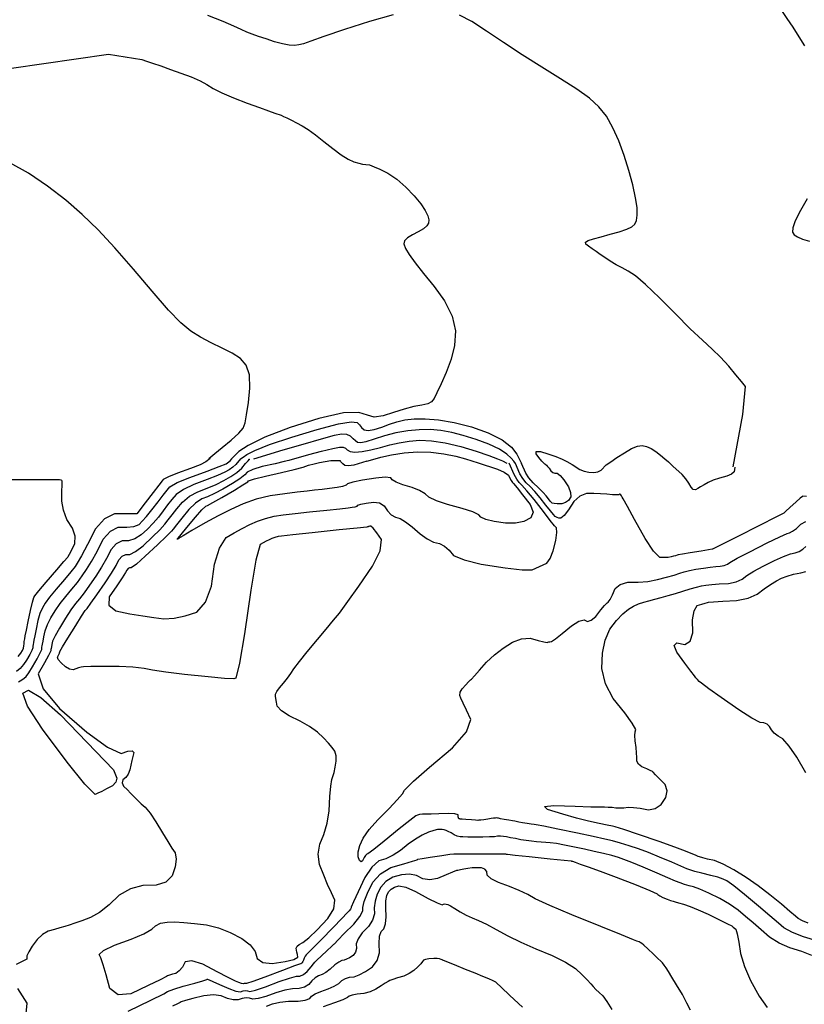
# Model space of a CAD drawing. Extents: x 359415 to 362615, y 1021757 to 1024915.
# Drawn here: x 360052 to 360271, y 1022143 to 1022417 of the extents above; entities that cross this region are included whole.
import ezdxf

# ---------------------------------------------------------------- set-up
doc = ezdxf.new("R2010")
doc.units = 0
doc.header["$LTSCALE"] = 25
doc.header["$MEASUREMENT"] = 0
doc.layers.add('INDEX', color=1, linetype='CONTINUOUS')
doc.layers.add('INTER', color=33, linetype='CONTINUOUS')

msp = doc.modelspace()

# ---------------------------------------------------------------- linework, layer by layer
at = {"layer": 'INDEX', "linetype": 'CONTINUOUS', "elevation": 2340}
msp.add_lwpolyline([(360127.64, 1022294.75), (360129.96, 1022295.38), (360132.9, 1022296.18), (360136.41, 1022297.1), (360139.5, 1022297.87), (360141.44, 1022298.25), (360142.46, 1022298.26), (360143.02, 1022297.99), (360143.57, 1022297.53), (360144.37, 1022297.09), (360145.69, 1022296.88), (360147.68, 1022297.07), (360150.13, 1022297.55), (360152.78, 1022298.2), (360155.39, 1022298.88), (360158.01, 1022299.49), (360160.74, 1022299.94), (360163.7, 1022300.15), (360167.01, 1022300.02), (360170.82, 1022299.45), (360175.12, 1022298.41), (360179.38, 1022297.14), (360182.96, 1022295.93), (360185.35, 1022295.02), (360186.73, 1022294.41), (360187.93, 1022293.77)], dxfattribs=at)
at = {"layer": 'INDEX', "linetype": 'CONTINUOUS'}
msp.add_lwpolyline([(360127.92, 1022294.75), (360127.34, 1022294.56), (360125.96, 1022294.22), (360123.47, 1022293.65), (360119.89, 1022292.84), (360117.29, 1022292.05), (360115.67, 1022291.28), (360115.03, 1022290.52), (360113.7, 1022289.49), (360111.68, 1022288.19), (360108.96, 1022286.61), (360106.62, 1022285.36), (360104.66, 1022284.45), (360103.08, 1022283.88), (360101.37, 1022282.69), (360099.52, 1022280.89), (360097.54, 1022278.48), (360096.07, 1022276.68), (360095.12, 1022275.49), (360094.68, 1022274.91), (360093.24, 1022273.46), (360090.81, 1022271.12), (360087.38, 1022267.9), (360084.93, 1022265.76), (360083.48, 1022264.69), (360083.02, 1022264.69), (360082.6, 1022264.48), (360082.22, 1022264.05), (360081.89, 1022263.41), (360080.96, 1022261.95), (360079.45, 1022259.69), (360077.34, 1022256.62), (360077.25, 1022254.3), (360079.18, 1022252.74), (360083.12, 1022251.94), (360086.66, 1022251.31), (360089.79, 1022250.85), (360092.51, 1022250.55), (360095.4, 1022250.71), (360098.46, 1022251.33), (360101.67, 1022252.41), (360104.12, 1022255.17), (360105.78, 1022259.59), (360106.66, 1022265.7), (360108.02, 1022270.2), (360109.84, 1022273.11), (360112.12, 1022274.42), (360114.34, 1022275.62), (360116.5, 1022276.71), (360118.6, 1022277.69), (360120.85, 1022278.46), (360123.23, 1022279.03), (360125.75, 1022279.39), (360129.03, 1022279.8), (360133.08, 1022280.25), (360137.88, 1022280.76), (360141.46, 1022281.14), (360143.82, 1022281.4), (360144.95, 1022281.54), (360145.78, 1022281.7), (360146.3, 1022281.89), (360146.52, 1022282.11), (360147.34, 1022282.37), (360148.78, 1022282.66), (360150.82, 1022282.99), (360152.5, 1022282.74), (360153.81, 1022281.93), (360154.75, 1022280.54), (360155.8, 1022279.48), (360156.97, 1022278.76), (360158.24, 1022278.38), (360159.8, 1022277.48), (360161.65, 1022276.09), (360163.79, 1022274.19), (360165.76, 1022272.79), (360167.56, 1022271.87), (360169.18, 1022271.44), (360170.64, 1022270.68), (360171.94, 1022269.59), (360173.07, 1022268.17), (360176.03, 1022266.88), (360180.82, 1022265.71), (360187.45, 1022264.67), (360192.18, 1022264.14), (360195.03, 1022264.12), (360196, 1022264.61), (360196.99, 1022265.09), (360198.02, 1022265.54), (360199.07, 1022265.98), (360200.01, 1022267.26), (360200.84, 1022269.38), (360201.56, 1022272.34), (360201.87, 1022274.51), (360201.76, 1022275.86), (360201.24, 1022276.42), (360200.03, 1022277.9), (360198.11, 1022280.32), (360195.5, 1022283.67), (360193.51, 1022286.13), (360192.15, 1022287.71), (360191.41, 1022288.4), (360190.69, 1022289.38), (360189.99, 1022290.65), (360188.63, 1022293.76)], dxfattribs=at)
at = {"layer": 'INDEX', "linetype": 'CONTINUOUS', "flags": 128}
for points in [[(360052.01, 1022240.09), (360052.78, 1022240.99), (360053.2, 1022241.72), (360053.48, 1022242.39), (360053.63, 1022243.01), (360053.65, 1022243.58), (360053.72, 1022244.23), (360053.83, 1022244.97), (360054, 1022245.8), (360054.33, 1022247.39), (360054.81, 1022249.75), (360055.46, 1022252.88), (360055.99, 1022255.11), (360056.38, 1022256.45), (360056.66, 1022256.89), (360057.81, 1022258.32), (360059.85, 1022260.74), (360062.77, 1022264.15), (360064.75, 1022266.47), (360065.79, 1022267.71), (360065.89, 1022267.86), (360066.26, 1022268.53), (360066.9, 1022269.74), (360067.8, 1022271.48), (360067.88, 1022273.47), (360067.15, 1022275.69), (360065.6, 1022278.16), (360064.59, 1022280.69), (360064.12, 1022283.27), (360064.2, 1022285.91), (360064.24, 1022287.74), (360064.23, 1022288.75), (360064.19, 1022288.95), (360063.94, 1022289.08), (360063.47, 1022289.15), (360062.79, 1022289.15), (360060.38, 1022289.16), (360056.24, 1022289.18), (360050.36, 1022289.2)], [(360274.41, 1022160.9), (360270.49, 1022162.07), (360267.37, 1022163.31), (360265.03, 1022164.59), (360263.47, 1022165.94), (360261.12, 1022167.93), (360257.97, 1022170.59), (360254.01, 1022173.9), (360251.05, 1022176.26), (360249.09, 1022177.68), (360248.11, 1022178.15), (360246.63, 1022178.66), (360244.64, 1022179.2), (360242.15, 1022179.78), (360240.21, 1022180.28), (360238.83, 1022180.69), (360238.01, 1022181.03), (360236.33, 1022181.74), (360233.81, 1022182.82), (360230.43, 1022184.26), (360227.34, 1022185.51), (360224.53, 1022186.57), (360222, 1022187.43), (360219.6, 1022188.16), (360217.33, 1022188.77), (360215.18, 1022189.25), (360211.92, 1022189.96), (360207.56, 1022190.91), (360202.08, 1022192.08), (360198.25, 1022192.87), (360196.07, 1022193.28), (360195.53, 1022193.3), (360194.72, 1022193.4), (360193.64, 1022193.57), (360192.28, 1022193.83), (360191.25, 1022194.02), (360190.56, 1022194.15), (360190.2, 1022194.22), (360189.51, 1022194.35), (360188.51, 1022194.53), (360187.18, 1022194.76), (360186.21, 1022194.94), (360185.59, 1022195.07), (360185.32, 1022195.14), (360185, 1022195.16), (360184.65, 1022195.14), (360184.25, 1022195.07), (360183.6, 1022194.97), (360182.69, 1022194.83), (360181.52, 1022194.66), (360180.67, 1022194.55), (360180.12, 1022194.5), (360179.89, 1022194.49), (360179.22, 1022194.53), (360178.1, 1022194.6), (360176.53, 1022194.7), (360175.48, 1022194.78), (360174.93, 1022194.82), (360174.9, 1022194.84), (360174.83, 1022194.87), (360174.71, 1022194.91), (360174.55, 1022194.95), (360174.45, 1022195.15), (360174.4, 1022195.49), (360174.4, 1022195.98), (360173.49, 1022196.28), (360171.69, 1022196.39), (360168.99, 1022196.3), (360166.88, 1022196.23), (360165.36, 1022196.19), (360164.45, 1022196.18), (360163.68, 1022196.1), (360163.07, 1022195.96), (360162.62, 1022195.76), (360160.92, 1022194.49), (360157.98, 1022192.14), (360153.8, 1022188.72), (360150.9, 1022186.41), (360149.3, 1022185.21), (360148.99, 1022185.12), (360148.64, 1022184.75), (360148.25, 1022184.12), (360147.82, 1022183.22), (360147.4, 1022182.96), (360146.99, 1022183.35), (360146.59, 1022184.38), (360146.62, 1022185.76), (360147.08, 1022187.47), (360147.97, 1022189.53), (360149.62, 1022191.93), (360152.03, 1022194.67), (360155.18, 1022197.75), (360157.47, 1022200.15), (360158.89, 1022201.88), (360159.45, 1022202.92), (360161.95, 1022205.4), (360166.42, 1022209.31), (360172.83, 1022214.66), (360176.68, 1022219.07), (360177.97, 1022222.57), (360176.69, 1022225.14), (360175.75, 1022227.11), (360175.13, 1022228.47), (360174.85, 1022229.24), (360174.99, 1022230.11), (360175.55, 1022231.09), (360176.54, 1022232.19), (360177.3, 1022233), (360177.83, 1022233.52), (360178.12, 1022233.74), (360178.97, 1022234.65), (360180.37, 1022236.22), (360182.32, 1022238.47), (360184.5, 1022240.53), (360186.9, 1022242.39), (360189.52, 1022244.05), (360192.02, 1022244.96), (360194.4, 1022245.11), (360196.66, 1022244.52), (360198.23, 1022244.13), (360199.12, 1022243.97), (360199.33, 1022244.02), (360199.6, 1022244.08), (360199.93, 1022244.15), (360200.32, 1022244.22), (360201.45, 1022244.98), (360203.33, 1022246.43), (360205.95, 1022248.56), (360207.99, 1022249.84), (360209.46, 1022250.26), (360210.36, 1022249.82), (360211.43, 1022250.13), (360212.66, 1022251.19), (360214.05, 1022252.99), (360215.11, 1022254.25), (360215.81, 1022254.99), (360216.17, 1022255.19), (360216.67, 1022255.91), (360217.29, 1022257.15), (360218.05, 1022258.91), (360219.5, 1022260.09), (360221.64, 1022260.68), (360224.47, 1022260.7), (360227.2, 1022260.94), (360229.83, 1022261.41), (360232.36, 1022262.11), (360234.44, 1022262.7), (360236.07, 1022263.19), (360237.24, 1022263.57), (360238.73, 1022263.94), (360240.53, 1022264.29), (360242.64, 1022264.62), (360244.47, 1022264.88), (360246.04, 1022265.04), (360247.32, 1022265.12), (360248.41, 1022265.34), (360249.28, 1022265.71), (360249.94, 1022266.22), (360252.01, 1022267.38), (360255.49, 1022269.19), (360260.37, 1022271.66), (360263.85, 1022273.35), (360265.91, 1022274.27), (360266.57, 1022274.4), (360267.43, 1022274.87), (360268.48, 1022275.67), (360269.73, 1022276.82), (360271.08, 1022277.61)], [(360192.33, 1022142.51), (360188.81, 1022145.83), (360186.39, 1022148.1), (360185.08, 1022149.33), (360184.88, 1022149.5), (360184.17, 1022149.85), (360182.97, 1022150.38), (360181.28, 1022151.1), (360179.11, 1022151.98), (360176.47, 1022153.05), (360173.36, 1022154.28), (360171.27, 1022155.13), (360170.17, 1022155.57), (360170.09, 1022155.63), (360169.91, 1022155.71), (360169.63, 1022155.83), (360169.25, 1022155.97), (360168.57, 1022156.05), (360167.59, 1022156.06), (360166.29, 1022156), (360165.35, 1022155.84), (360164.76, 1022155.58), (360164.51, 1022155.22), (360163.98, 1022154.62), (360163.17, 1022153.8), (360162.07, 1022152.74), (360160.77, 1022151.87), (360159.27, 1022151.19), (360157.57, 1022150.69), (360156.27, 1022150.28), (360155.39, 1022149.96), (360154.92, 1022149.72), (360154.11, 1022149.23), (360152.98, 1022148.51), (360151.52, 1022147.55), (360149.93, 1022146.83), (360148.2, 1022146.38), (360146.34, 1022146.18), (360144.96, 1022145.92), (360144.06, 1022145.6), (360143.64, 1022145.22), (360142.3, 1022144.6), (360140.04, 1022143.73), (360136.87, 1022142.61)]]:
    msp.add_lwpolyline(points, dxfattribs=at)
at = {"layer": 'INTER', "linetype": 'CONTINUOUS', "flags": 128}
for points in [[(360233.72, 1022432.57), (360235.28, 1022432.07), (360237.32, 1022431.43), (360240.16, 1022430.57), (360243.58, 1022429.62), (360247.33, 1022428.67), (360251.07, 1022427.7), (360254.48, 1022426.7), (360257.29, 1022425.63), (360259.55, 1022424.44), (360261.39, 1022423.08), (360262.94, 1022421.5), (360264.37, 1022419.64), (360265.84, 1022417.47), (360267.47, 1022414.99), (360269.16, 1022412.37), (360270.75, 1022409.83)], [(360156.32, 1022418.42), (360149.72, 1022416.56), (360142.82, 1022414.4), (360137.04, 1022412.46), (360133.4, 1022411.17), (360131.39, 1022410.43), (360130.13, 1022410.07), (360128.87, 1022409.94), (360127.37, 1022410.03), (360125.53, 1022410.38), (360123.31, 1022410.99), (360120.98, 1022411.74), (360118.85, 1022412.46), (360117.14, 1022413.06), (360115.64, 1022413.64), (360114.04, 1022414.35), (360111.99, 1022415.33), (360109.06, 1022416.63), (360104.77, 1022418.31)], [(360254.32, 1022315.08), (360253.17, 1022316.54), (360251.68, 1022318.4), (360249.67, 1022320.78), (360247.41, 1022323.25), (360245.04, 1022325.51), (360242.33, 1022327.96), (360238.97, 1022331.12), (360234.81, 1022335.29), (360230.41, 1022339.75), (360226.53, 1022343.52), (360223.72, 1022345.89), (360221.71, 1022347.21), (360220.05, 1022348.08), (360218.38, 1022348.99), (360216.72, 1022349.97), (360215.2, 1022350.94), (360213.91, 1022351.84), (360212.78, 1022352.66), (360211.72, 1022353.41), (360210.69, 1022354.1), (360209.94, 1022354.72), (360209.82, 1022355.27), (360210.55, 1022355.75), (360212.06, 1022356.22), (360214.17, 1022356.76), (360216.67, 1022357.43), (360219.19, 1022358.16), (360221.31, 1022358.87), (360222.74, 1022359.53), (360223.57, 1022360.29), (360224.01, 1022361.31), (360224.21, 1022362.78), (360224.15, 1022364.84), (360223.76, 1022367.61), (360222.99, 1022371.15), (360221.9, 1022375.18), (360220.59, 1022379.37), (360219.11, 1022383.39), (360217.46, 1022387.07), (360215.63, 1022390.26), (360213.53, 1022392.89), (360210.9, 1022395.26), (360207.41, 1022397.75), (360202.86, 1022400.65), (360197.63, 1022403.89), (360192.21, 1022407.33), (360187.04, 1022410.77), (360182.32, 1022413.95), (360178.21, 1022416.56), (360174.77, 1022418.35)], [(360050.16, 1022403.59), (360077.14, 1022407.54), (360086.44, 1022405.99)], [(360086.44, 1022405.99), (360087.71, 1022405.57), (360089.37, 1022405.01), (360091.66, 1022404.23), (360094.38, 1022403.3), (360097.31, 1022402.27), (360100.16, 1022401.19), (360102.6, 1022400.12), (360104.48, 1022399.06), (360106.28, 1022397.96), (360108.63, 1022396.74), (360111.94, 1022395.34), (360115.69, 1022393.92), (360119.13, 1022392.68), (360121.69, 1022391.77), (360123.38, 1022391.16), (360125.13, 1022390.54)], [(360125.13, 1022390.54), (360125.84, 1022390.21), (360126.77, 1022389.78), (360128.03, 1022389.18), (360129.47, 1022388.46), (360131, 1022387.62), (360132.7, 1022386.56), (360134.69, 1022385.12), (360137.03, 1022383.25), (360139.5, 1022381.25), (360141.83, 1022379.5), (360143.8, 1022378.31), (360145.41, 1022377.6), (360146.74, 1022377.2), (360147.84, 1022376.96), (360148.7, 1022376.83), (360149.72, 1022376.71)], [(360105.02, 1022295.12), (360106.7, 1022296.46), (360108.8, 1022298.15), (360111.29, 1022300.21), (360113.41, 1022302.12), (360114.62, 1022303.57), (360115.19, 1022305.05), (360115.55, 1022307.28), (360116.04, 1022310.69), (360116.42, 1022314.68), (360116.33, 1022318.34), (360115.47, 1022321.01), (360113.85, 1022322.88), (360111.56, 1022324.37), (360108.74, 1022325.82), (360105.68, 1022327.3), (360102.74, 1022328.81), (360100.09, 1022330.46), (360097.31, 1022332.78), (360093.83, 1022336.38), (360089.27, 1022341.62), (360084.08, 1022347.74), (360078.91, 1022353.7), (360074.24, 1022358.7), (360069.83, 1022362.95), (360065.26, 1022366.89), (360060.22, 1022370.81), (360054.92, 1022374.41), (360049.68, 1022377.27)], [(360149.72, 1022376.71), (360151, 1022376.21), (360152.65, 1022375.52), (360154.87, 1022374.41), (360157.36, 1022372.76), (360159.86, 1022370.58), (360162.13, 1022368.15), (360163.98, 1022365.86), (360165.24, 1022364.01), (360165.97, 1022362.58), (360166.26, 1022361.45), (360166.18, 1022360.54), (360165.7, 1022359.75), (360164.74, 1022358.97), (360163.3, 1022358.13), (360161.7, 1022357.26), (360160.33, 1022356.43), (360159.51, 1022355.64), (360159.31, 1022354.74), (360159.73, 1022353.52), (360160.76, 1022351.81), (360162.43, 1022349.52), (360164.77, 1022346.57), (360167.7, 1022342.96), (360170.61, 1022338.92), (360172.77, 1022334.7), (360173.63, 1022330.56), (360173.38, 1022326.54), (360172.41, 1022322.69), (360171.08, 1022319.05), (360169.69, 1022315.86), (360168.51, 1022313.37), (360167.7, 1022311.75), (360166.98, 1022310.82), (360165.95, 1022310.31), (360164.29, 1022309.95), (360162.04, 1022309.53), (360159.35, 1022308.86), (360156.4, 1022307.87), (360153.51, 1022306.94), (360151.07, 1022306.61), (360149.17, 1022307.15), (360146.76, 1022307.86), (360142.52, 1022307.79), (360135.68, 1022306.25), (360127.7, 1022303.75), (360120.61, 1022301.03), (360115.96, 1022298.75), (360113.42, 1022297.03), (360111.4, 1022295.02)], [(360271.49, 1022367.32), (360269.64, 1022364.02), (360268.18, 1022361.18), (360267.45, 1022359.26), (360267.4, 1022358.07), (360267.88, 1022357.31), (360268.8, 1022356.69), (360270.19, 1022356.12), (360272.13, 1022355.53)], [(360250.93, 1022292.74), (360253.55, 1022307.36), (360254.32, 1022315.08)], [(360113.89, 1022294.98), (360114.58, 1022295.49), (360115.62, 1022296.19), (360117.82, 1022297.32), (360121.9, 1022298.95), (360128.15, 1022301.05), (360135.16, 1022303.17), (360141.11, 1022304.73), (360144.65, 1022305.31), (360146.27, 1022305.12), (360146.94, 1022304.47), (360147.48, 1022303.72), (360148.23, 1022303.1), (360149.39, 1022302.86), (360151.08, 1022303.16), (360153.13, 1022303.82), (360155.28, 1022304.61), (360157.37, 1022305.3), (360159.56, 1022305.82), (360162.12, 1022306.12), (360165.24, 1022306.16), (360168.97, 1022305.85), (360173.3, 1022305.1), (360178.08, 1022303.87), (360182.76, 1022302.23), (360186.65, 1022300.31), (360189.25, 1022298.24), (360190.74, 1022296.32), (360192.04, 1022293.7)], [(360190.34, 1022293.73), (360189.86, 1022294.37), (360189.19, 1022295.2), (360187.96, 1022296.34), (360185.91, 1022297.66), (360182.94, 1022299.06), (360179.4, 1022300.39), (360175.83, 1022301.52), (360172.6, 1022302.36), (360169.61, 1022302.89), (360166.66, 1022303.13), (360163.57, 1022303.11), (360160.37, 1022302.8), (360157.11, 1022302.21), (360153.91, 1022301.37), (360151.03, 1022300.47), (360148.76, 1022299.77), (360147.3, 1022299.47), (360146.43, 1022299.56), (360145.82, 1022299.97), (360145.21, 1022300.6), (360144.46, 1022301.27), (360143.47, 1022301.75), (360142.09, 1022301.85), (360139.87, 1022301.46), (360136.29, 1022300.51), (360131.18, 1022299.03), (360125.62, 1022297.38), (360117.44, 1022294.92)], [(360215.57, 1022293.32), (360216.88, 1022294.21), (360218.56, 1022295.34), (360220.64, 1022296.68), (360222.66, 1022297.84), (360224.26, 1022298.52), (360225.55, 1022298.7), (360226.76, 1022298.45), (360228.04, 1022297.85), (360229.37, 1022297), (360230.67, 1022296.03), (360231.87, 1022295.05), (360232.87, 1022294.17), (360234.15, 1022293.01)], [(360113.89, 1022294.98), (360112.59, 1022293.45), (360111.76, 1022292.7), (360110.74, 1022291.98), (360109.54, 1022291.28), (360107.49, 1022290.36), (360104.59, 1022289.22), (360100.85, 1022287.86), (360097.97, 1022286.49), (360095.96, 1022285.1), (360094.8, 1022283.69), (360093.59, 1022282.17), (360092.33, 1022280.56), (360091.02, 1022278.83), (360089.57, 1022277.14), (360087.96, 1022275.47), (360086.21, 1022273.83), (360084.45, 1022272.74), (360082.69, 1022272.2), (360080.92, 1022272.22), (360079.31, 1022271.41), (360077.88, 1022269.78), (360076.6, 1022267.32), (360075.18, 1022264.84), (360073.61, 1022262.35), (360071.9, 1022259.85), (360070.38, 1022257.75), (360069.08, 1022256.06), (360067.98, 1022254.78), (360066.68, 1022253), (360065.18, 1022250.72), (360063.47, 1022247.94), (360062.27, 1022245.79), (360061.58, 1022244.27), (360061.39, 1022243.38), (360061.25, 1022242.7), (360061.16, 1022242.25), (360061.11, 1022242.01), (360061.08, 1022241.8), (360061.06, 1022241.61), (360061.05, 1022241.45), (360060.48, 1022240.34), (360059.33, 1022238.28), (360057.61, 1022235.26), (360059.01, 1022231.05), (360063.52, 1022225.62), (360071.14, 1022219), (360076.85, 1022214.82), (360080.65, 1022213.06), (360082.54, 1022213.75), (360083.71, 1022213.84), (360084.15, 1022213.35), (360083.87, 1022212.28), (360083.61, 1022211.11), (360083.34, 1022209.85), (360083.09, 1022208.51), (360082.64, 1022207.37), (360081.99, 1022206.44), (360081.15, 1022205.72), (360080.94, 1022204.9), (360081.36, 1022203.98), (360082.42, 1022202.96), (360083.3, 1022202.08), (360084.02, 1022201.33), (360084.57, 1022200.73), (360085.32, 1022199.99), (360086.24, 1022199.12), (360087.36, 1022198.12), (360088.72, 1022196.44), (360090.3, 1022194.09), (360092.12, 1022191.06), (360093.62, 1022188.61), (360094.79, 1022186.73), (360095.65, 1022185.43), (360095.95, 1022183.71), (360095.69, 1022181.58), (360094.87, 1022179.03), (360093.1, 1022177.32), (360090.36, 1022176.44), (360086.66, 1022176.41), (360083.26, 1022175.48), (360080.15, 1022173.68), (360077.34, 1022170.99), (360074.67, 1022168.91), (360072.15, 1022167.44), (360069.77, 1022166.58), (360067.79, 1022165.88), (360066.2, 1022165.34), (360065, 1022164.98), (360063.63, 1022164.57), (360062.09, 1022164.14), (360060.39, 1022163.66), (360058.79, 1022162.72), (360057.29, 1022161.34), (360055.9, 1022159.49), (360054.96, 1022157.97), (360054.46, 1022156.78), (360054.41, 1022155.9), (360051.46, 1022154.43)], [(360105.45, 1022295.11), (360104.23, 1022294.15), (360102.61, 1022293.38), (360099.98, 1022292.34), (360096.35, 1022291.03), (360093.82, 1022290.01), (360092.39, 1022289.3), (360092.05, 1022288.89), (360091.11, 1022287.67), (360089.54, 1022285.62), (360087.37, 1022282.75), (360085.89, 1022280.82), (360085.12, 1022279.82), (360085.05, 1022279.75), (360083.98, 1022279.72), (360081.9, 1022279.72), (360078.82, 1022279.75), (360076.03, 1022278.34), (360073.53, 1022275.5), (360071.32, 1022271.23), (360069.63, 1022268.07), (360068.47, 1022266.02), (360067.83, 1022265.09), (360066.63, 1022263.56), (360064.87, 1022261.45), (360062.56, 1022258.75), (360060.77, 1022256.55), (360059.5, 1022254.83), (360058.75, 1022253.61), (360058.08, 1022252.01), (360057.5, 1022250.01), (360057.01, 1022247.63), (360056.64, 1022245.83), (360056.39, 1022244.61), (360056.26, 1022243.98), (360056.17, 1022243.42), (360056.12, 1022242.92), (360056.1, 1022242.49), (360055.81, 1022241.71), (360055.24, 1022240.56), (360054.38, 1022239.07), (360053.48, 1022237.79), (360052.54, 1022236.74), (360051.55, 1022235.92)], [(360052.07, 1022233.04), (360053, 1022233.58), (360053.71, 1022234.05), (360054.2, 1022234.46), (360054.96, 1022235.49), (360055.98, 1022237.14), (360057.28, 1022239.41), (360058.14, 1022241.02), (360058.58, 1022241.97), (360058.59, 1022242.27), (360058.62, 1022242.61), (360058.69, 1022243), (360058.77, 1022243.43), (360058.94, 1022244.27), (360059.2, 1022245.5), (360059.54, 1022247.14), (360060.18, 1022248.9), (360061.11, 1022250.78), (360062.34, 1022252.78), (360063.73, 1022254.77), (360065.27, 1022256.77), (360066.98, 1022258.76), (360068.51, 1022260.66), (360069.86, 1022262.47), (360071.04, 1022264.19), (360072.41, 1022266.46), (360073.96, 1022269.27), (360075.7, 1022272.64), (360077.67, 1022274.88), (360079.87, 1022275.98), (360082.29, 1022275.96), (360084.21, 1022276.23), (360085.63, 1022276.79), (360086.54, 1022277.64), (360087.73, 1022278.98), (360089.2, 1022280.79), (360090.94, 1022283.09), (360092.35, 1022284.92), (360093.43, 1022286.29), (360094.17, 1022287.2), (360096.28, 1022288.39), (360099.74, 1022289.86), (360104.56, 1022291.61), (360107.92, 1022292.86), (360109.83, 1022293.62), (360110.28, 1022293.88), (360110.66, 1022294.15), (360110.97, 1022294.43), (360111.46, 1022295.02)], [(360272.78, 1022156.92), (360269.96, 1022158.03), (360266.67, 1022159.02), (360263.69, 1022160.36), (360261.04, 1022162.03), (360258.72, 1022164.04), (360256.47, 1022165.96), (360254.32, 1022167.79), (360252.25, 1022169.52), (360249.86, 1022171.17), (360247.14, 1022172.74), (360244.09, 1022174.22), (360241.65, 1022175.31), (360239.83, 1022175.99), (360238.61, 1022176.27), (360237.38, 1022176.63), (360236.13, 1022177.07), (360234.87, 1022177.59), (360232.73, 1022178.5), (360229.71, 1022179.78), (360225.82, 1022181.45), (360222.74, 1022182.73), (360220.46, 1022183.63), (360218.98, 1022184.15), (360217.11, 1022184.69), (360214.85, 1022185.25), (360212.2, 1022185.84), (360209.5, 1022186.44), (360206.77, 1022187.03), (360204.01, 1022187.63), (360201.76, 1022188.04), (360200.02, 1022188.27), (360198.81, 1022188.32), (360197.53, 1022188.4), (360196.2, 1022188.51), (360194.8, 1022188.66), (360193.35, 1022188.86), (360191.86, 1022189.11), (360190.31, 1022189.41), (360188.98, 1022189.67), (360187.88, 1022189.87), (360187, 1022190.03), (360186.14, 1022190.09), (360185.3, 1022190.06), (360184.47, 1022189.95), (360183.13, 1022189.87), (360181.27, 1022189.82), (360178.89, 1022189.82), (360177.05, 1022189.84), (360175.73, 1022189.87), (360174.94, 1022189.93), (360174.12, 1022190.13), (360173.28, 1022190.5), (360172.41, 1022191.02), (360171.66, 1022191.41), (360171.02, 1022191.68), (360170.51, 1022191.83), (360169.94, 1022191.93), (360169.32, 1022191.97), (360168.64, 1022191.96), (360167.59, 1022191.69), (360166.17, 1022191.16), (360164.39, 1022190.38), (360162.5, 1022189.28), (360160.5, 1022187.86), (360158.38, 1022186.14), (360156.32, 1022184.79), (360154.31, 1022183.83), (360152.34, 1022183.24), (360150.4, 1022181.51), (360148.47, 1022178.63), (360146.55, 1022174.6), (360145.28, 1022171.84), (360144.65, 1022170.35), (360144.66, 1022170.13), (360144.48, 1022169.79), (360144.1, 1022169.33), (360143.52, 1022168.74), (360142.02, 1022167.2), (360139.6, 1022164.7), (360136.26, 1022161.25), (360133.9, 1022158.83), (360132.54, 1022157.45), (360132.16, 1022157.1), (360131.84, 1022156.69), (360131.58, 1022156.2), (360131.36, 1022155.64), (360131.18, 1022155.21), (360131.02, 1022154.93), (360130.9, 1022154.78), (360130.78, 1022154.68), (360130.66, 1022154.63), (360130.54, 1022154.62), (360128.84, 1022154), (360125.54, 1022152.75), (360120.64, 1022150.88), (360117.31, 1022149.66), (360115.54, 1022149.08), (360115.34, 1022149.15), (360115.11, 1022149.17), (360114.87, 1022149.13), (360114.61, 1022149.04), (360114.12, 1022149.12), (360113.39, 1022149.37), (360112.43, 1022149.8), (360110.44, 1022150.79), (360107.41, 1022152.35), (360103.34, 1022154.47), (360100.37, 1022155.4), (360098.48, 1022155.14), (360097.69, 1022153.68), (360096.83, 1022152.61), (360095.9, 1022151.95), (360094.9, 1022151.68), (360094.13, 1022151.44), (360093.59, 1022151.23), (360093.29, 1022151.05), (360091.49, 1022150.16), (360088.19, 1022148.57), (360083.39, 1022146.27), (360079.84, 1022146), (360077.53, 1022147.75), (360076.48, 1022151.53), (360075.63, 1022154.35), (360074.98, 1022156.22), (360074.54, 1022157.15), (360075.8, 1022158.33), (360078.78, 1022159.78), (360083.47, 1022161.49), (360086.94, 1022162.96), (360089.19, 1022164.2), (360090.23, 1022165.19), (360091.64, 1022165.86), (360093.42, 1022166.2), (360095.57, 1022166.23), (360098.12, 1022166.1), (360101.08, 1022165.83), (360104.44, 1022165.42), (360107.76, 1022164.58), (360111.03, 1022163.32), (360114.24, 1022161.64), (360116.56, 1022159.88), (360117.97, 1022158.03), (360118.47, 1022156.1), (360120.03, 1022154.98), (360122.64, 1022154.68), (360126.3, 1022155.2), (360128.69, 1022155.79), (360129.82, 1022156.44), (360129.68, 1022157.16), (360129.56, 1022157.81), (360129.44, 1022158.41), (360129.34, 1022158.94), (360129.6, 1022159.46), (360130.22, 1022159.98), (360131.2, 1022160.49), (360132.85, 1022161.86), (360135.17, 1022164.09), (360138.16, 1022167.18), (360139.81, 1022169.91), (360140.14, 1022172.29), (360139.14, 1022174.31), (360138.09, 1022176.64), (360137, 1022179.27), (360135.86, 1022182.19), (360135.5, 1022185.05), (360135.91, 1022187.83), (360137.08, 1022190.55), (360137.95, 1022193.66), (360138.5, 1022197.18), (360138.73, 1022201.09), (360138.99, 1022203.98), (360139.27, 1022205.84), (360139.57, 1022206.69), (360139.88, 1022207.82), (360140.19, 1022209.26), (360140.5, 1022210.98), (360140.47, 1022212.47), (360140.1, 1022213.73), (360139.39, 1022214.75), (360138.34, 1022215.98), (360136.96, 1022217.4), (360135.26, 1022219.03), (360133.09, 1022220.59), (360130.47, 1022222.1), (360127.4, 1022223.55), (360125.27, 1022224.91), (360124.07, 1022226.19), (360123.83, 1022227.39), (360123.66, 1022228.34), (360123.57, 1022229.05), (360123.56, 1022229.53), (360123.93, 1022230.29), (360124.69, 1022231.33), (360125.83, 1022232.66), (360126.89, 1022233.99), (360127.84, 1022235.32), (360128.71, 1022236.64), (360130.24, 1022238.66), (360132.42, 1022241.36), (360135.27, 1022244.75), (360137.72, 1022247.68), (360139.76, 1022250.14), (360141.4, 1022252.14), (360143.76, 1022255.3), (360146.82, 1022259.63), (360150.59, 1022265.13), (360152.68, 1022269.44), (360153.07, 1022272.54), (360151.77, 1022274.45), (360150.79, 1022275.71), (360150.14, 1022276.31), (360149.8, 1022276.26), (360149.56, 1022276.21), (360149.43, 1022276.17), (360149.39, 1022276.13), (360149.31, 1022276.1), (360149.17, 1022276.07), (360148.98, 1022276.05), (360146.35, 1022275.77), (360141.27, 1022275.24), (360133.75, 1022274.44), (360128.42, 1022273.87), (360125.28, 1022273.52), (360124.34, 1022273.38), (360123.44, 1022273.17), (360122.6, 1022272.88), (360121.82, 1022272.51), (360121.01, 1022272.1), (360120.17, 1022271.65), (360119.32, 1022271.16), (360118.16, 1022266.79), (360116.7, 1022258.53), (360114.94, 1022246.38), (360113.57, 1022238.22), (360112.6, 1022234.04), (360112.02, 1022233.85), (360109.44, 1022233.95), (360104.87, 1022234.36), (360098.3, 1022235.07), (360093.13, 1022235.7), (360089.38, 1022236.26), (360087.03, 1022236.74), (360083.93, 1022237.07), (360080.09, 1022237.25), (360075.49, 1022237.28), (360072.2, 1022237.27), (360070.22, 1022237.19), (360069.54, 1022237.07), (360068.82, 1022236.89), (360068.07, 1022236.66), (360067.28, 1022236.37), (360066.32, 1022236.55), (360065.21, 1022237.19), (360063.94, 1022238.29), (360063.19, 1022239.2), (360062.96, 1022239.9), (360063.24, 1022240.4), (360063.43, 1022240.75), (360063.53, 1022240.93), (360063.53, 1022240.96), (360063.53, 1022240.99), (360063.54, 1022241.03), (360063.55, 1022241.06), (360063.56, 1022241.14), (360063.59, 1022241.25), (360063.62, 1022241.4), (360064.37, 1022242.69), (360065.83, 1022245.11), (360068.02, 1022248.67), (360069.64, 1022251.23), (360070.7, 1022252.79), (360071.18, 1022253.36), (360072.26, 1022254.84), (360073.93, 1022257.23), (360076.19, 1022260.52), (360077.96, 1022263.23), (360079.24, 1022265.36), (360080.05, 1022266.91), (360080.96, 1022267.94), (360081.97, 1022268.45), (360083.08, 1022268.44), (360084.69, 1022269.25), (360086.79, 1022270.86), (360089.39, 1022273.29), (360091.41, 1022275.3), (360092.85, 1022276.87), (360093.73, 1022278.02), (360094.83, 1022279.43), (360096.17, 1022281.08), (360097.74, 1022282.99), (360099.67, 1022284.59), (360101.97, 1022285.87), (360104.63, 1022286.84), (360107.06, 1022287.86), (360109.25, 1022288.94), (360111.21, 1022290.08), (360112.86, 1022291.25), (360114.2, 1022292.45), (360115.23, 1022293.67), (360115.95, 1022294.48), (360116.34, 1022294.9), (360116.48, 1022294.93)], [(360149.04, 1022294.4), (360150.71, 1022294.86), (360152.88, 1022295.44), (360155.85, 1022296.11), (360159.34, 1022296.66), (360163.05, 1022296.91), (360166.79, 1022296.83), (360170.41, 1022296.44), (360173.71, 1022295.78), (360176.47, 1022295.03), (360179.97, 1022293.9)], [(360198.45, 1022293.6), (360197.71, 1022294.39), (360196.82, 1022295.36), (360196.07, 1022296.41), (360196.11, 1022297.07), (360197.35, 1022297.02), (360199.37, 1022296.43), (360201.54, 1022295.63), (360203.31, 1022294.87), (360204.6, 1022294.25), (360206.08, 1022293.47)], [(360138.94, 1022294.57), (360141.61, 1022294.52)], [(360271.74, 1022165.9), (360270.18, 1022166.51), (360269.01, 1022167.16), (360268.23, 1022167.83), (360266.66, 1022169.16), (360264.3, 1022171.15), (360261.13, 1022173.79), (360257.88, 1022176.27), (360254.52, 1022178.57), (360251.07, 1022180.71), (360248.13, 1022182.28), (360245.71, 1022183.28), (360243.8, 1022183.72), (360242.41, 1022184.06), (360241.52, 1022184.31), (360241.14, 1022184.47), (360240.38, 1022184.8), (360239.22, 1022185.29), (360237.67, 1022185.95), (360234.71, 1022187.05), (360230.35, 1022188.58), (360224.58, 1022190.55), (360220.47, 1022191.91), (360218.04, 1022192.68), (360217.29, 1022192.85), (360215.81, 1022193.17), (360213.6, 1022193.65), (360210.68, 1022194.27), (360207.32, 1022195.13), (360203.52, 1022196.22), (360199.27, 1022197.55), (360198.43, 1022198.35), (360201, 1022198.65), (360206.97, 1022198.42), (360211.3, 1022198.28), (360214.01, 1022198.21), (360215.08, 1022198.23), (360216.16, 1022198.2), (360217.22, 1022198.13), (360218.29, 1022198), (360219.39, 1022197.96), (360220.52, 1022198.01), (360221.67, 1022198.15), (360223.19, 1022198.09), (360225.07, 1022197.84), (360227.3, 1022197.4), (360229.24, 1022197.76), (360230.88, 1022198.92), (360232.21, 1022200.88), (360232.58, 1022202.73), (360231.97, 1022204.45), (360230.4, 1022206.06), (360229.29, 1022207.19), (360228.63, 1022207.85), (360228.42, 1022208.04), (360227.84, 1022208.36), (360226.87, 1022208.81), (360225.52, 1022209.41), (360224.6, 1022210.13), (360224.14, 1022210.99), (360224.11, 1022211.97), (360224.02, 1022213.24), (360223.88, 1022214.79), (360223.66, 1022216.62), (360223.58, 1022218.05), (360223.63, 1022219.08), (360223.81, 1022219.71), (360222.84, 1022221.47), (360220.73, 1022224.36), (360217.48, 1022228.38), (360215.37, 1022232.49), (360214.4, 1022236.67), (360214.56, 1022240.93), (360215.3, 1022244.58), (360216.6, 1022247.61), (360218.48, 1022250.03), (360220.2, 1022251.9), (360221.76, 1022253.23), (360223.16, 1022254.01), (360224.58, 1022254.65), (360226.02, 1022255.16), (360227.48, 1022255.52), (360229.1, 1022255.95), (360230.9, 1022256.43), (360232.85, 1022256.96), (360234.84, 1022257.54), (360236.85, 1022258.17), (360238.89, 1022258.83), (360240.65, 1022259.34), (360242.12, 1022259.69), (360243.31, 1022259.88), (360244.95, 1022260.06), (360247.04, 1022260.22), (360249.58, 1022260.38), (360251.71, 1022260.82), (360253.43, 1022261.54), (360254.74, 1022262.54), (360256.66, 1022263.74), (360259.2, 1022265.14), (360262.35, 1022266.73), (360264.89, 1022267.88), (360266.82, 1022268.59), (360268.13, 1022268.85), (360269.28, 1022269.27), (360270.27, 1022269.86), (360271.08, 1022270.61)], [(360271.06, 1022207.7), (360268.56, 1022212.02), (360266.44, 1022215.15), (360264.71, 1022217.11), (360263.37, 1022217.89), (360262.3, 1022218.73), (360261.52, 1022219.63), (360261, 1022220.59), (360260.31, 1022221.26), (360259.43, 1022221.63), (360258.38, 1022221.71), (360256.05, 1022222.9), (360252.44, 1022225.21), (360247.56, 1022228.64), (360244.11, 1022231.1), (360242.08, 1022232.6), (360241.48, 1022233.13), (360240.95, 1022233.64), (360240.5, 1022234.15), (360240.12, 1022234.64), (360239.12, 1022235.98), (360237.49, 1022238.17), (360235.24, 1022241.21), (360234.48, 1022243.1), (360235.21, 1022243.84), (360237.43, 1022243.42), (360238.91, 1022244.35), (360239.64, 1022246.6), (360239.62, 1022250.2), (360240.04, 1022252.73), (360240.89, 1022254.21), (360242.17, 1022254.62), (360243.11, 1022254.92), (360243.72, 1022255.08), (360243.99, 1022255.13), (360245.43, 1022255.23), (360248.05, 1022255.41), (360251.84, 1022255.65), (360255.02, 1022256.3), (360257.59, 1022257.38), (360259.54, 1022258.87), (360261.31, 1022260.1), (360262.91, 1022261.08), (360264.33, 1022261.8), (360265.93, 1022262.41), (360267.72, 1022262.91), (360269.69, 1022263.3), (360271.13, 1022263.68)], [(360082.65, 1022141.42), (360088.92, 1022144.47), (360092.57, 1022146.29), (360093.57, 1022146.89), (360095.34, 1022147.58), (360097.88, 1022148.37), (360101.18, 1022149.26), (360103.41, 1022149.88), (360104.54, 1022150.23), (360104.59, 1022150.32), (360104.71, 1022150.34), (360104.9, 1022150.28), (360105.15, 1022150.15), (360106.19, 1022149.68), (360108, 1022148.86), (360110.6, 1022147.71), (360112.56, 1022147.03), (360113.89, 1022146.81), (360114.59, 1022147.06), (360115.25, 1022147.16), (360115.85, 1022147.11), (360116.41, 1022146.92), (360118.06, 1022147.28), (360120.8, 1022148.19), (360124.62, 1022149.65), (360127.49, 1022150.64), (360129.42, 1022151.14), (360130.4, 1022151.17), (360131.4, 1022151.61), (360132.44, 1022152.46), (360133.49, 1022153.74), (360134.21, 1022154.61), (360134.58, 1022155.07), (360134.6, 1022155.14), (360135.18, 1022155.7), (360136.32, 1022156.77), (360138.01, 1022158.34), (360139.18, 1022159.43), (360139.84, 1022160.05), (360139.98, 1022160.2), (360140.95, 1022161.19), (360142.73, 1022163.01), (360145.34, 1022165.66), (360147.06, 1022167.76), (360147.9, 1022169.3), (360147.85, 1022170.28), (360148.29, 1022171.93), (360149.23, 1022174.27), (360150.66, 1022177.28), (360152.82, 1022179.65), (360155.7, 1022181.37), (360159.31, 1022182.44), (360161.74, 1022183.17), (360162.97, 1022183.55), (360163.01, 1022183.59), (360163.07, 1022183.62), (360163.15, 1022183.66), (360163.23, 1022183.7), (360164.39, 1022183.9), (360166.61, 1022184.24), (360169.9, 1022184.74), (360172.11, 1022185.06), (360173.24, 1022185.21), (360173.28, 1022185.18), (360173.32, 1022185.16), (360173.35, 1022185.15), (360173.36, 1022185.15), (360174.88, 1022185.15), (360177.9, 1022185.15), (360182.41, 1022185.16), (360185.46, 1022185.16), (360187.05, 1022185.18), (360187.17, 1022185.19), (360187.29, 1022185.2), (360187.42, 1022185.19), (360187.55, 1022185.17), (360187.71, 1022185.13), (360187.9, 1022185.1), (360188.13, 1022185.05), (360190.22, 1022184.82), (360194.17, 1022184.4), (360199.99, 1022183.79), (360203.87, 1022183.39), (360205.83, 1022183.19), (360205.85, 1022183.19), (360205.89, 1022183.18), (360205.93, 1022183.17), (360205.99, 1022183.16), (360206.04, 1022183.15), (360206.1, 1022183.14), (360206.16, 1022183.12), (360206.91, 1022182.86), (360208.38, 1022182.35), (360210.55, 1022181.6), (360213.86, 1022180.38), (360218.32, 1022178.69), (360223.92, 1022176.53), (360227.72, 1022175), (360229.73, 1022174.1), (360229.94, 1022173.83), (360230.48, 1022173.48), (360231.34, 1022173.06), (360232.53, 1022172.57), (360233.49, 1022172.21), (360234.22, 1022171.98), (360234.73, 1022171.87), (360235.68, 1022171.6), (360237.06, 1022171.17), (360238.89, 1022170.57), (360241.18, 1022169.65), (360243.92, 1022168.41), (360247.11, 1022166.85), (360249.3, 1022165.76), (360250.49, 1022165.14), (360250.67, 1022164.99), (360250.91, 1022164.78), (360251.22, 1022164.51), (360251.6, 1022164.19), (360252.01, 1022162.91), (360252.44, 1022160.66), (360252.9, 1022157.46), (360254.01, 1022153.88), (360255.76, 1022149.93), (360258.15, 1022145.61), (360260.36, 1022142.47)], [(360238.98, 1022141.67), (360238.04, 1022143.7), (360236.77, 1022146.06), (360235.16, 1022148.76), (360233.88, 1022150.88), (360232.92, 1022152.45), (360232.28, 1022153.45), (360231.72, 1022154.26), (360231.22, 1022154.88), (360230.79, 1022155.3), (360229.97, 1022156.09), (360228.76, 1022157.24), (360227.15, 1022158.76), (360226.04, 1022159.79), (360225.43, 1022160.33), (360225.33, 1022160.38), (360225.23, 1022160.43), (360225.15, 1022160.48), (360225.07, 1022160.53), (360224.72, 1022160.68), (360224.07, 1022160.94), (360223.15, 1022161.31), (360219.83, 1022162.65), (360214.12, 1022164.97), (360206.03, 1022168.26), (360199.94, 1022170.84), (360195.85, 1022172.71), (360193.77, 1022173.85), (360191.38, 1022174.98), (360188.67, 1022176.09), (360185.64, 1022177.18), (360183.58, 1022178.24), (360182.48, 1022179.27), (360182.34, 1022180.28), (360181.81, 1022180.95), (360180.89, 1022181.29), (360179.57, 1022181.3), (360178.31, 1022181.24), (360177.1, 1022181.09), (360175.94, 1022180.87), (360175.02, 1022180.7), (360174.34, 1022180.58), (360173.9, 1022180.52), (360172.81, 1022180.12), (360171.07, 1022179.38), (360168.67, 1022178.31), (360166.5, 1022177.92), (360164.55, 1022178.19), (360162.83, 1022179.15), (360160.86, 1022179.54), (360158.66, 1022179.38), (360156.23, 1022178.66), (360154.29, 1022177.51), (360152.85, 1022175.94), (360151.91, 1022173.94), (360151.3, 1022172.03), (360151.04, 1022170.2), (360151.13, 1022168.46), (360150.61, 1022166.71), (360149.48, 1022164.95), (360147.74, 1022163.17), (360146.59, 1022161.57), (360146.05, 1022160.13), (360146.1, 1022158.86), (360145.82, 1022157.8), (360145.19, 1022156.94), (360144.22, 1022156.3), (360143.38, 1022155.85), (360142.65, 1022155.6), (360142.05, 1022155.53), (360141.21, 1022155.1), (360140.13, 1022154.29), (360138.81, 1022153.1), (360137.61, 1022152.2), (360136.53, 1022151.59), (360135.57, 1022151.25), (360134.64, 1022150.67), (360133.73, 1022149.86), (360132.85, 1022148.81), (360131.66, 1022148.09), (360130.14, 1022147.7), (360128.29, 1022147.66), (360126.15, 1022147.27), (360123.7, 1022146.56), (360120.95, 1022145.51), (360118.81, 1022144.91), (360117.29, 1022144.76), (360116.37, 1022145.07), (360115.39, 1022145.15), (360114.32, 1022144.98), (360113.17, 1022144.58), (360111.83, 1022144.57), (360110.27, 1022144.96), (360108.5, 1022145.74), (360106.31, 1022146), (360103.69, 1022145.73), (360100.64, 1022144.93), (360098.53, 1022144.36), (360097.35, 1022144.01), (360097.11, 1022143.88), (360096.3, 1022143.49), (360094.93, 1022142.85)], [(360121.1, 1022142.82), (360122.78, 1022143.46), (360124.8, 1022143.91), (360127.17, 1022144.17), (360129.87, 1022144.24), (360131.85, 1022144.5), (360133.11, 1022144.94), (360133.63, 1022145.57), (360134.67, 1022146.24), (360136.22, 1022146.93), (360138.28, 1022147.66), (360139.95, 1022148.4), (360141.22, 1022149.16), (360142.09, 1022149.94), (360143.09, 1022150.51), (360144.2, 1022150.86), (360145.43, 1022150.99), (360146.91, 1022151.52), (360148.64, 1022152.43), (360150.62, 1022153.75), (360151.91, 1022155.49), (360152.5, 1022157.66), (360152.39, 1022160.26), (360152.56, 1022162.25), (360153.01, 1022163.62), (360153.75, 1022164.37), (360154.2, 1022165.7), (360154.36, 1022167.62), (360154.24, 1022170.13), (360154.31, 1022172.12), (360154.58, 1022173.61), (360155.04, 1022174.59), (360155.75, 1022175.36), (360156.7, 1022175.92), (360157.9, 1022176.28), (360159.85, 1022175.87), (360162.58, 1022174.7), (360166.07, 1022172.78), (360168.52, 1022171.55), (360169.93, 1022171.02), (360170.3, 1022171.18), (360170.69, 1022171.25), (360171.09, 1022171.22), (360171.51, 1022171.09), (360172.3, 1022170.68), (360173.46, 1022169.99), (360174.99, 1022169.01), (360176.6, 1022168.13), (360178.28, 1022167.34), (360180.05, 1022166.63), (360182.29, 1022165.58), (360185.01, 1022164.17), (360188.2, 1022162.41), (360191.86, 1022160.61), (360195.98, 1022158.78), (360200.57, 1022156.91), (360204.25, 1022155.08), (360207.02, 1022153.3), (360208.87, 1022151.55), (360210.31, 1022150.14), (360211.34, 1022149.06), (360211.95, 1022148.31), (360212.7, 1022147.5), (360213.58, 1022146.62), (360214.6, 1022145.67), (360215.79, 1022144.11), (360217.15, 1022141.92)], [(360051.83, 1022147.7), (360054.39, 1022143.62), (360053.75, 1022136.98)]]:
    msp.add_lwpolyline(points, dxfattribs=at)
at = {"layer": 'INTER', "linetype": 'CONTINUOUS'}
for points in [[(360179.97, 1022293.9), (360185.33, 1022292.17), (360187.24, 1022291.31), (360188.38, 1022290.46), (360188.75, 1022289.62), (360189.11, 1022288.95), (360189.47, 1022288.44), (360189.82, 1022288.11), (360190.77, 1022286.98), (360192.31, 1022285.04), (360194.45, 1022282.31), (360195.22, 1022280.16), (360194.64, 1022278.58), (360192.69, 1022277.6), (360190.34, 1022277.1), (360187.58, 1022277.1), (360184.41, 1022277.6), (360182.12, 1022278.16), (360180.71, 1022278.78), (360180.17, 1022279.45), (360178.44, 1022280.27), (360175.53, 1022281.21), (360171.44, 1022282.3), (360168.35, 1022283.33), (360166.28, 1022284.32), (360165.21, 1022285.27), (360163.64, 1022286.16), (360161.57, 1022287), (360158.99, 1022287.78), (360157.14, 1022288.5), (360156.03, 1022289.14), (360155.64, 1022289.7), (360154.13, 1022289.88), (360151.51, 1022289.67), (360147.76, 1022289.07), (360145.12, 1022288.53), (360143.61, 1022288.06), (360143.21, 1022287.66), (360142.25, 1022287.3), (360140.73, 1022287), (360138.65, 1022286.75), (360136.57, 1022286.51), (360134.48, 1022286.28), (360132.4, 1022286.06), (360129.65, 1022285.72), (360126.22, 1022285.26), (360122.12, 1022284.68), (360118.25, 1022283.76), (360114.6, 1022282.5), (360111.19, 1022280.9), (360107.68, 1022279.13), (360104.06, 1022277.18), (360100.35, 1022275.05), (360097.87, 1022273.61), (360096.63, 1022272.86), (360096.62, 1022272.8), (360096.56, 1022272.74), (360096.44, 1022272.69), (360096.27, 1022272.63), (360096.21, 1022272.63), (360096.24, 1022272.7), (360096.37, 1022272.82), (360096.46, 1022272.91), (360096.51, 1022272.95), (360096.52, 1022272.96), (360097.32, 1022273.94), (360098.91, 1022275.88), (360101.3, 1022278.79), (360103.07, 1022280.79), (360104.2, 1022281.88), (360104.7, 1022282.06), (360106.19, 1022282.86), (360108.67, 1022284.27), (360112.15, 1022286.29), (360114.54, 1022287.74), (360115.86, 1022288.6), (360116.1, 1022288.89), (360117.76, 1022289.42), (360120.83, 1022290.19), (360125.31, 1022291.2), (360128.8, 1022292.05), (360131.3, 1022292.71), (360132.82, 1022293.2), (360134.34, 1022293.63), (360135.87, 1022293.98), (360138.94, 1022294.57)], [(360149.04, 1022294.4), (360145.34, 1022293.27), (360143.91, 1022293.04), (360142.92, 1022293.16), (360142.35, 1022293.61), (360141.95, 1022293.96), (360141.72, 1022294.22), (360141.61, 1022294.52)], [(360271.3, 1022284.57), (360270.25, 1022284.58), (360270.16, 1022284.57), (360269.53, 1022284.06), (360268.38, 1022283.03), (360266.7, 1022281.49), (360265.58, 1022280.46), (360265.02, 1022279.94), (360265.01, 1022279.94), (360262.8, 1022278.83), (360258.39, 1022276.6), (360251.78, 1022273.25), (360247.36, 1022271.02), (360245.14, 1022269.89), (360245.12, 1022269.88), (360245.1, 1022269.87), (360245.07, 1022269.86), (360245.03, 1022269.86), (360243.99, 1022269.69), (360241.96, 1022269.37), (360238.93, 1022268.89), (360236.81, 1022268.53), (360235.59, 1022268.31), (360235.28, 1022268.2), (360234.85, 1022268.08), (360234.3, 1022267.92), (360233.64, 1022267.74), (360232.78, 1022267.61), (360231.75, 1022267.55), (360230.52, 1022267.54), (360228.73, 1022269.3), (360226.39, 1022272.82), (360223.48, 1022278.1), (360221.46, 1022281.79), (360220.31, 1022283.87), (360220.05, 1022284.36), (360219.84, 1022284.73), (360219.67, 1022284.97), (360219.55, 1022285.08), (360219.45, 1022285.16), (360219.39, 1022285.19), (360219.34, 1022285.18), (360219.29, 1022285.16), (360219.22, 1022285.12), (360219.15, 1022285.07), (360219.08, 1022285.03), (360219.04, 1022284.98), (360219, 1022284.95), (360218.45, 1022284.96), (360217.36, 1022285.03), (360215.76, 1022285.15), (360214.02, 1022285.24), (360212.14, 1022285.32), (360210.12, 1022285.36), (360208.27, 1022284.63), (360206.58, 1022283.11), (360205.05, 1022280.8), (360203.85, 1022279.26), (360202.98, 1022278.49), (360202.43, 1022278.49), (360201.91, 1022278.66), (360201.41, 1022279), (360200.93, 1022279.51), (360200.07, 1022280.55), (360198.83, 1022282.1), (360197.21, 1022284.17), (360195.76, 1022285.91), (360194.47, 1022287.31), (360193.34, 1022288.36), (360192.39, 1022289.55), (360191.59, 1022290.86), (360190.34, 1022293.73)], [(360198.55, 1022293.59), (360198.98, 1022293.23), (360199.29, 1022292.88), (360199.7, 1022292.37), (360200.2, 1022291.69), (360200.73, 1022291.24), (360201.3, 1022291.01), (360201.91, 1022291), (360202.74, 1022290.37), (360203.78, 1022289.12), (360205.06, 1022287.24), (360205.69, 1022285.67), (360205.7, 1022284.41), (360205.07, 1022283.45), (360204.23, 1022282.82), (360203.2, 1022282.49), (360201.96, 1022282.49), (360201.08, 1022282.55), (360200.54, 1022282.68), (360200.36, 1022282.88), (360200.03, 1022283.28), (360199.55, 1022283.88), (360198.92, 1022284.68), (360198, 1022285.69), (360196.79, 1022286.9), (360195.28, 1022288.32), (360194.09, 1022289.71), (360193.2, 1022291.06), (360192.04, 1022293.7)], [(360206.08, 1022293.47), (360208.26, 1022292.07), (360209.45, 1022291.57), (360210.73, 1022291.27), (360212.12, 1022291.17), (360213.27, 1022291.35), (360214.19, 1022291.81), (360215.56, 1022293.32)], [(360251.4, 1022292.73), (360251.21, 1022291.37), (360250.47, 1022290.74), (360249.1, 1022290.16), (360247.09, 1022289.64), (360245.37, 1022289.07), (360243.94, 1022288.47), (360242.81, 1022287.82), (360241.84, 1022287.26), (360241.04, 1022286.77), (360240.42, 1022286.36), (360239.8, 1022286.48), (360239.18, 1022287.11), (360238.57, 1022288.27), (360237.74, 1022289.44), (360236.69, 1022290.63), (360234.15, 1022293.01)]]:
    msp.add_lwpolyline(points, dxfattribs=at)
msp.add_lwpolyline([(360078.54, 1022208.54), (360079.45, 1022206.18), (360079.2, 1022205.1), (360078.27, 1022204.11), (360076.63, 1022203.22), (360075.28, 1022202.53), (360074.2, 1022202.03), (360073.41, 1022201.72), (360070.57, 1022204.59), (360065.69, 1022210.64), (360058.77, 1022219.85), (360054.66, 1022226.26), (360053.36, 1022229.86), (360054.87, 1022230.65), (360058.34, 1022228.63), (360063.77, 1022223.8)], close=True, dxfattribs=at)

doc.saveas('drawing.dxf')
